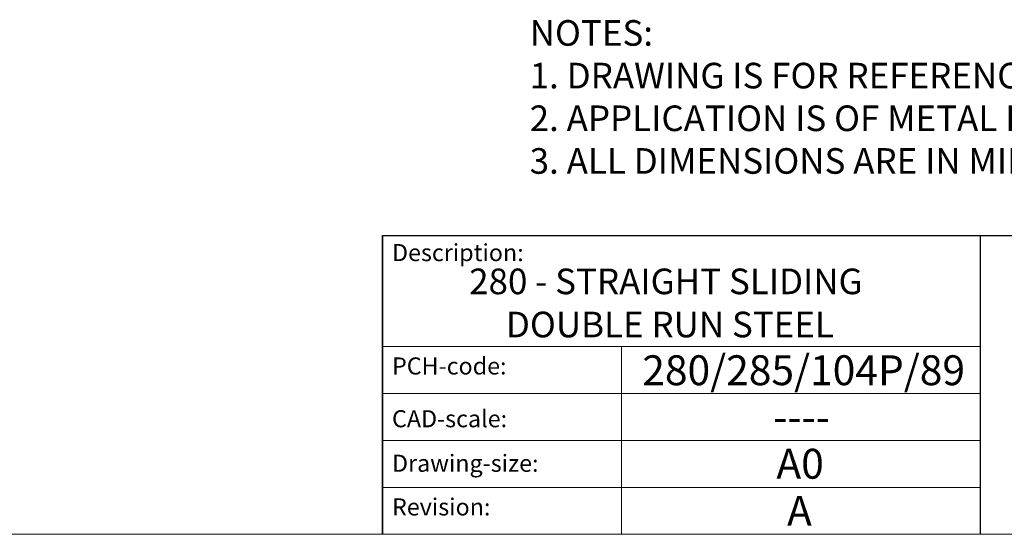
# Model space of a CAD drawing. Units: millimetres. Extents: x 3205 to 4338, y 1002 to 1793.
# Drawn here: x 4105 to 4220, y 1002 to 1063 of the extents above; entities that cross this region are included whole.
import ezdxf

# ---------------------------------------------------------------- set-up
doc = ezdxf.new("R2010")
doc.units = ezdxf.units.MM
doc.linetypes.add('CONTINUOUS_ACAD', pattern=[0])
doc.layers.get('0').update_dxf_attribs({"lineweight": 0})
doc.layers.add('Border', color=7, linetype='Continuous', lineweight=0)
doc.styles.get("Standard").update_dxf_attribs({"font": 'ARIAL.TTF', "height": 5})

# ---------------------------------------------------------------- blocks, each defined once
blk = doc.blocks.new('Title Blocks ISO')
at = {"color": 7, "linetype": 'CONTINUOUS_ACAD', "lineweight": 25}
for p, q in [((9.999999999999458, 10.00000000000001), (9.999999999999998, 45)), ((9.999999999999998, 45), (9.999999999999998, 10)), ((9.999999999999998, 45), (200, 45.00000000000023)), ((80, 10.00000000000009), (80, 45))]:
    blk.add_line(p, q, dxfattribs=at)
at = {"linetype": 'CONTINUOUS_ACAD', "lineweight": 18}
for p, q in [((9.999999999999083, 32.00000000000001), (79.99999999999909, 32.00000000000009)), ((9.99999999999931, 26.50000000000001), (79.9999999999994, 26.50000000000009)), ((9.999999999999536, 21.00000000000001), (79.99999999999955, 21.00000000000009)), ((9.999999999999764, 15.50000000000001), (80, 15.50000000000009))]:
    blk.add_line(p, q, dxfattribs=at)
at = {"color": 7, "linetype": 'CONTINUOUS_ACAD', "lineweight": 18}
blk.add_line((37.99999999999946, 9.999999999999876), (37.99999999999943, 32.00000000000004), dxfattribs=at)
at = {"color": 7, "char_height": 2.000000029802322, "attachment_point": 1}
for s, insert in [('{\\H1x;Description:}', (11.11781860394362, 44.00957782429384)), ('{\\H1x;PCH-code:}', (11.11781860394362, 30.72585574173113)), ('{\\fArial|b0|i0|c177|p34;\\H1x;CAD-scale:}', (11.11781860394362, 24.54451023365981)), ('{\\H1x;Drawing-size:}', (11.11781860394362, 19.32744992008431)), ('{\\H1x;Revision:}', (11.11781860394362, 14.21216108705923))]:
    blk.add_mtext(s, dxfattribs=dict(at, insert=insert))
at = {"color": 7}
for tag, p, height in [('DESCRIPTION?_001', (32.35983575619841, 36.42149296056246), 4.000000059604645), ('PCH_CODE?_001', (55.13637296139894, 27.5056804197301), 3.499999940395355), ('SCALE?_001', (55.79182020024634, 22.00043304200145), 3.499999940395355), ('DWG_SIZE?_001', (56.11746194745589, 16.51686691973581), 3.499999940395355), ('REVISION?_001', (57.3665310866681, 11.00278664623914), 3.499999940395355)]:
    blk.add_attdef(tag, p, '', height=height, dxfattribs=at)

msp = doc.modelspace()

# ---------------------------------------------------------------- linework, layer by layer
at = {"layer": 'Border'}
msp.add_line((4337.612237666652, 1002.221989934029), (3204.612481666652, 1002.221989934029), dxfattribs=at)

# ---------------------------------------------------------------- block references
ref = msp.add_blockref('Title Blocks ISO', (4137.612237666652, 992.2219899340292), dxfattribs=at)
ref.add_attrib('DESCRIPTION?_001', '280 - STRAIGHT SLIDING', (4157.762988007717, 1030.358098129852), dxfattribs={"color": 7, "height": 3})
ref.add_attrib('PCH_CODE?_001', '280/285/104P/89', (4178.027601328953, 1019.697827243763), dxfattribs={"color": 7, "height": 3.499999940395355})
ref.add_attrib('SCALE?_001', '----', (4193.362277512903, 1014.22958532243), dxfattribs={"color": 7, "height": 3.499999940395355})
ref.add_attrib('DWG_SIZE?_001', 'A0', (4193.729699614108, 1008.738856853765), dxfattribs={"color": 7, "height": 3.499999940395355})
ref.add_attrib('REVISION?_001', 'A', (4194.97876875332, 1003.224776580268), dxfattribs={"color": 7, "height": 3.499999940395355})
ref.add_attrib('DESCRIPTION?_002', ' DOUBLE RUN STEEL', (4161.144638758057, 1025.304892127123), dxfattribs={"color": 7, "height": 3})

# ---------------------------------------------------------------- texts
at = {"layer": 'Border', "insert": (4164.848672524962, 1062.469294787465), "char_height": 3, "width": 347.0601841772805, "attachment_point": 1}
msp.add_mtext('NOTES:\\P1. DRAWING IS FOR REFERENCE AND SUBJECT TO CHANGE WITHOUT NOTICE.\\P2. APPLICATION IS OF METAL DOOR WEIGHT MAX 100Kg.\\P3. ALL DIMENSIONS ARE IN MILLIMETERS.', dxfattribs=at)

doc.saveas('drawing.dxf')
